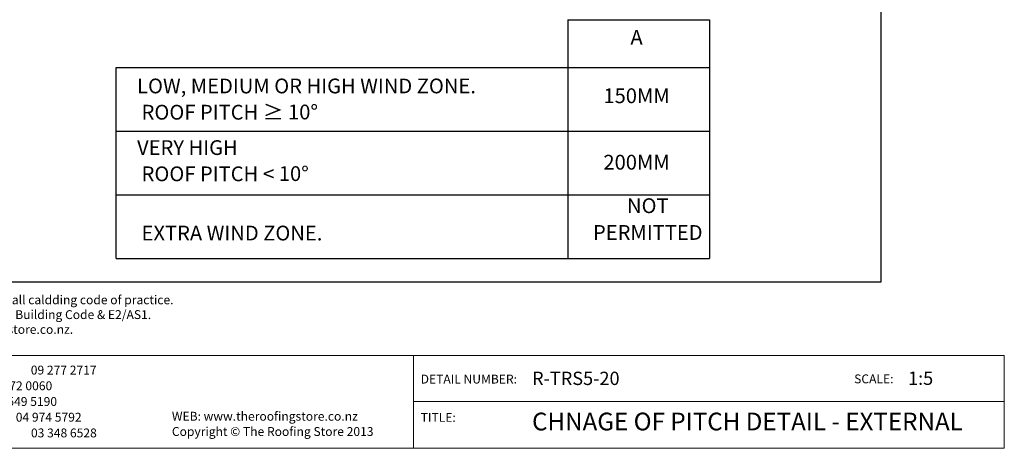
# Model space of a CAD drawing. Units: millimetres. Extents: x 7 to 290, y 5 to 193.
# Drawn here: x 124 to 290, y 5 to 77 of the extents above; entities that cross this region are included whole.
import ezdxf
from ezdxf.xclip import XClip

# ---------------------------------------------------------------- set-up
doc = ezdxf.new("R2010")
doc.units = ezdxf.units.MM
doc.header["$MEASUREMENT"] = 0
doc.header["$XCLIPFRAME"] = 2
doc.layers.add('Doc_ Finishes', color=7, linetype='Continuous')
doc.styles.add('GENERATED_STYLE_1', font='GOTHIC.TTF')

# ---------------------------------------------------------------- blocks, each defined once
blk = doc.blocks.new('Drawing_1_2', base_point=(63.23, -77.87))
at = {"linetype": 'Continuous'}
for p, q in [((216.39, 77.48), (216.39, 37.11)), ((216.39, 77.48), (240.36, 77.48)), ((240.36, 77.48), (240.36, 37.11)), ((139.97, 69.4), (240.36, 69.4)), ((139.97, 37.11), (139.97, 69.4)), ((139.97, 58.64), (240.36, 58.64)), ((139.97, 47.87), (240.36, 47.87)), ((139.97, 37.11), (240.36, 37.11))]:
    blk.add_line(p, q, dxfattribs=at)
at = {"linetype": 'Continuous', "char_height": 2.5, "style": 'GENERATED_STYLE_1'}
for s, insert, attachment_point in [('{A}', (228.03, 72.47), 8), ('{150MM}', (228.03, 62.59), 8), ('{200MM}', (228.03, 51.35), 8), ('{ EXTRA WIND ZONE.}', (143.53, 39.37), 7)]:
    blk.add_mtext(s, dxfattribs=dict(at, insert=insert, attachment_point=attachment_point))
for s, insert, width, attachment_point, line_spacing_factor in [('\\A1;{\\fCentury Gothic|b0|i0|c0|p34;LOW, MEDIUM OR HIGH WIND ZONE.\\P ROOF PITCH \\fArial|b0|i0|c0|p34;\\H1.029412x;≥\\fCentury Gothic|b0|i0|c0|p34;\\H0.971429x; 10\\fArial|b0|i0|c0|p34;\\H1.029412x;°}', (143.53, 60.55), 69.0119, 7, 1.056356), ('\\A1;{\\fCentury Gothic|b0|i0|c0|p34;VERY HIGH \\P ROOF PITCH \\fArial|b0|i0|c0|p34;\\H1.029412x;<\\fCentury Gothic|b0|i0|c0|p34;\\H0.971429x; 10\\fArial|b0|i0|c0|p34;\\H1.029412x;°}', (143.53, 50.13), 69.0119, 7, 1.056356), ('{NOT PERMITTED}', (229.93, 39.47), 20.8643, 8, 1.086092)]:
    blk.add_mtext(s, dxfattribs=dict(at, insert=insert, width=width, attachment_point=attachment_point, line_spacing_factor=line_spacing_factor))

msp = doc.modelspace()

# ---------------------------------------------------------------- linework, layer by layer
at = {"layer": 'Doc_ Finishes', "color": 254, "linetype": 'Continuous', "lineweight": 18}
for p, q in [((7, 20.7), (290.24, 20.7)), ((190.29, 5.09), (190.29, 20.7)), ((290.24, 20.7), (290.24, 5)), ((190.29, 12.9), (290.24, 12.9)), ((290.24, 5), (7, 5))]:
    msp.add_line(p, q, dxfattribs=at)

# ---------------------------------------------------------------- block references
at = {"linetype": 'Continuous'}
ref = msp.add_blockref('Drawing_1_2', (63.23, -77.87), dxfattribs=at)
XClip(ref).set_block_clipping_path([(33.8811674168, 33.1530216858), (269.3845668757, 192.8061448273)])

# ---------------------------------------------------------------- texts
at = {"insert": (37.46, 30.86), "char_height": 1.5, "attachment_point": 1}
msp.add_mtext_dynamic_manual_height_columns('{\\fArial|b0|i0|c0|p34;•^I}These details are generally in accordance with E2/AS1 and or the NZ metal roof & wall caldding code of practice.  \\P{\\fArial|b0|i0|c0|p34;•^I}The building designer/ Architect is ultimately responsible for details to meet the NZ Building Code & E2/AS1. \\P{\\fArial|b0|i0|c0|p34;•^I}For Further information please contact your nearest roofing store www.theroofingstore.co.nz. ', width=252.7806, gutter_width=1, heights=[0], dxfattribs=at)
at = {"linetype": 'Continuous', "insert": (102.74, 6.38), "char_height": 1.5, "attachment_point": 7, "line_spacing_factor": 1.062946, "style": 'GENERATED_STYLE_1'}
msp.add_mtext('{P: HEAD OFFICE ^I^I09 277 2717\\P    ALBANY ^I^I09 972 0060\\P    KATIKAIT^I^I07 549 5190\\P    WELLINGTON^I^I04 974 5792\\P    CHRISTCHURCH^I^I03 348 6528}', dxfattribs=at)
at = {"linetype": 'Continuous', "style": 'GENERATED_STYLE_1'}
for s, insert, char_height, attachment_point in [('{DETAIL NUMBER:}', (191.51, 15.49), 1.5, 7), ('{R-TRS5-20}', (210.35, 15), 2.25, 7), ('{SCALE:}', (264.84, 15.52), 1.5, 7), ('{1:5}', (273.95, 15.02), 2.25, 7), ('{WEB: www.theroofingstore.co.nz}', (149.42, 9.2), 1.5, 7), ('{TITLE:}', (191.51, 9.01), 1.5, 7), ('{CHNAGE OF PITCH DETAIL - EXTERNAL}', (210.35, 11.03), 3, 1), ('{Copyright © The Roofing Store 2013}', (149.42, 6.62), 1.5, 7)]:
    msp.add_mtext(s, dxfattribs=dict(at, insert=insert, char_height=char_height, attachment_point=attachment_point))

doc.saveas('drawing.dxf')
